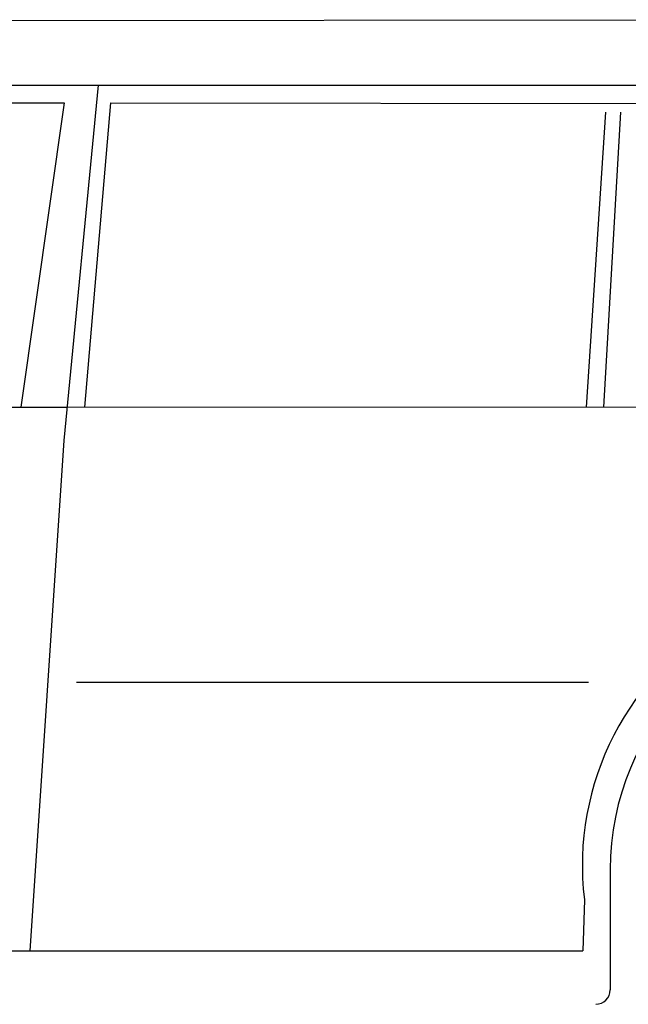
# Model space of a CAD drawing. Extents: x -9.1 to 45.9, y -6.1 to 10.7.
# Drawn here: x 22.6 to 22.9, y 6.4 to 7 of the extents above; entities that cross this region are included whole.
import ezdxf

# ---------------------------------------------------------------- set-up
doc = ezdxf.new("R2010")
doc.units = 0
doc.header["$LTSCALE"] = 0.1
doc.layers.add('DIMS', color=7, linetype='CONTINUOUS')
doc.layers.add('LABELS', color=7, linetype='CONTINUOUS')

msp = doc.modelspace()

# ---------------------------------------------------------------- linework, layer by layer
at = {"layer": 'DIMS', "color": 0, "linetype": 'CONTINUOUS'}
msp.add_line((22.59004, 6.60139), (22.86241, 6.60139), dxfattribs=at)
at = {"layer": 'LABELS', "color": 0}
for p, q in [((22.42, 6.95331), (22.92878, 6.95384)), ((22.33172, 6.91897), (22.6016, 6.91897)), ((22.6016, 6.91897), (22.58329, 6.72991)), ((22.6016, 6.91897), (22.93129, 6.91897)), ((22.33589, 6.90964), (22.58338, 6.90964)), ((22.58338, 6.90964), (22.56038, 6.74775)), ((22.60814, 6.90964), (22.59434, 6.74776)), ((22.60814, 6.90964), (22.93077, 6.90924)), ((22.87148, 6.90472), (22.86116, 6.74775)), ((22.8794, 6.90472), (22.87046, 6.74776)), ((22.14552, 6.74775), (22.58502, 6.74775)), ((22.58502, 6.74775), (23.15103, 6.74787)), ((22.58329, 6.72991), (22.56522, 6.45849)), ((22.87398, 6.50161), (22.87398, 6.43765)), ((22.86029, 6.48559), (22.85938, 6.45849)), ((22.11867, 6.45849), (22.56522, 6.45849)), ((22.56522, 6.45849), (22.85938, 6.45849))]:
    msp.add_line(p, q, dxfattribs=at)
for centre, radius, start, end in [((23.01657, 6.50126), 0.14259, 4.5693, 179.8595), ((23.01067, 6.50392), 0.15149, 118.6496, 186.9501), ((22.86631, 6.43765), 0.00767, 270, 0)]:
    msp.add_arc(centre, radius, start, end, dxfattribs=at)

doc.saveas('drawing.dxf')
